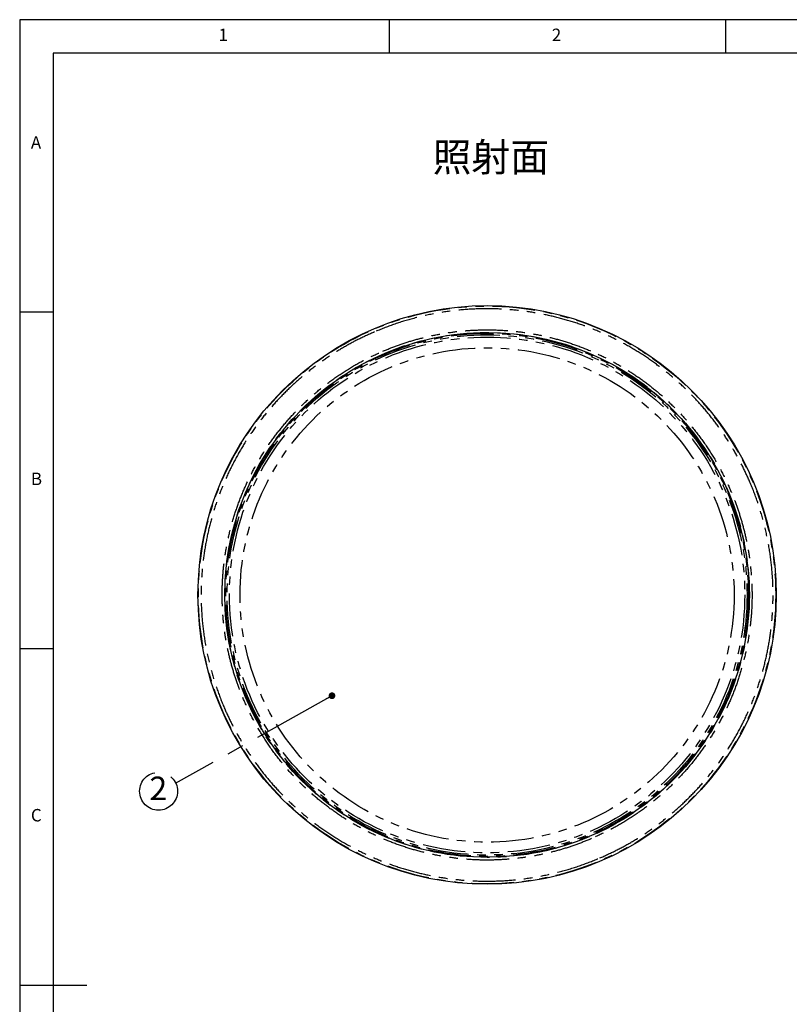
# Model space of a CAD drawing. Extents: x 5 to 417, y 5 to 292.
# Drawn here: x 5 to 120, y 146 to 292 of the extents above; entities that cross this region are included whole.
import ezdxf

# ---------------------------------------------------------------- set-up
doc = ezdxf.new("R2010")
doc.units = 0
doc.linetypes.add('CENTERX2', pattern=[20.32, 12.7, -2.54, 2.54, -2.54])
doc.linetypes.add('PHANTOM', pattern=[12.7, 6.35, -1.27, 1.27, -1.27, 1.27, -1.27])
doc.layers.get('0').update_dxf_attribs({"linetype": 'CONTINUOUS'})
doc.layers.add('SLD-0', color=36, linetype='CONTINUOUS')
doc.layers.add('中心線', color=11, linetype='CENTERX2')
doc.styles.add('SLDTEXTSTYLE0', font='TXT', dxfattribs={"width": 0.7, "bigfont": 'bigfont'})
doc.styles.get("Standard").update_dxf_attribs({"font": 'msgothic.ttc'})
doc.dimstyles.new('SLDDIMSTYLE0', dxfattribs={"dimtxt": 0.18, "dimasz": 1, "dimexe": 0, "dimexo": 0.0625, "dimgap": 0, "dimtad": 0, "dimtih": 1, "dimtoh": 1, "dimdec": 0, "dimrnd": 1e-09, "dimzin": 0, "dimtxsty": 'STANDARD', "dimblk1": 'DOT', "dimblk2": 'DOT', "dimsah": 1, "dimcen": 0.09, "dimazin": 3, "dimtfac": 1, "dimtdec": 0, "dimtofl": 0, "dimtmove": 0, "dimatfit": 3, "dimtolj": 1, "dimtzin": 0})

# ---------------------------------------------------------------- blocks, each defined once
blk = doc.blocks.new('SW_NOTE_1')
at = {"layer": '中心線', "color": 0}
blk.add_circle((-2.46, -1.13), 2.82, dxfattribs=at)
at = {"layer": '中心線', "color": 0, "insert": (-2.5, 1.05), "char_height": 3.5, "attachment_point": 2, "style": 'SLDTEXTSTYLE0'}
blk.add_mtext('2', dxfattribs=at)

msp = doc.modelspace()

# ---------------------------------------------------------------- linework, layer by layer
at = {"color": 0, "linetype": 'CONTINUOUS'}
for radius in [43.015, 38.995]:
    msp.add_circle((74.538, 206.483), radius, dxfattribs=at)
at = {"color": 0, "linetype": 'PHANTOM'}
for radius in [42.944, 39.016, 38.868, 38.671, 38.331, 36.755]:
    msp.add_circle((74.538, 206.483), radius, dxfattribs=at)
for points, knots in [([(91.303, 167.381), (92.079, 167.73), (93.645, 168.433), (95.925, 169.676), (98.176, 171.075), (100.376, 172.646), (102.509, 174.386), (104.555, 176.289), (106.497, 178.352), (108.318, 180.566), (110, 182.919), (111.529, 185.399), (112.891, 187.991), (114.073, 190.676), (115.068, 193.436), (115.868, 196.253), (116.471, 199.103), (116.874, 201.967), (117.082, 204.827), (117.098, 207.845), (116.885, 210.996), (116.41, 214.242), (115.704, 217.377), (114.788, 220.38), (113.734, 223.104), (112.581, 225.586), (111.346, 227.87), (109.945, 230.12), (108.374, 232.32), (106.635, 234.453), (104.731, 236.499), (102.669, 238.441), (100.454, 240.263), (98.101, 241.945), (95.622, 243.473), (93.029, 244.835), (90.345, 246.017), (87.585, 247.012), (84.768, 247.813), (81.918, 248.415), (79.054, 248.819), (76.194, 249.026), (73.176, 249.042), (70.025, 248.829), (66.778, 248.356), (63.645, 247.646), (60.636, 246.742), (58.719, 245.966), (57.773, 245.584)], [0, 0, 0, 0, 0.0190931, 0.0385114, 0.0582476, 0.0785695, 0.0991551, 0.1199936, 0.1412635, 0.1627078, 0.1843144, 0.2061501, 0.2280511, 0.2500043, 0.2719569, 0.2938579, 0.3156943, 0.3373002, 0.3587445, 0.3800151, 0.4050185, 0.4295614, 0.4535986, 0.4770899, 0.5, 0.5190926, 0.5385114, 0.5582476, 0.5785695, 0.5991551, 0.6199936, 0.6412635, 0.6627078, 0.6843144, 0.7061501, 0.7280511, 0.7500043, 0.7719569, 0.7938579, 0.8156943, 0.8373002, 0.8587445, 0.8800151, 0.9050185, 0.9295614, 0.9535986, 0.9770898, 1, 1, 1, 1]), ([(59.006, 242.707), (59.736, 243.005), (61.207, 243.606), (63.498, 244.343), (65.875, 244.96), (68.334, 245.433), (70.864, 245.753), (73.448, 245.91), (76.072, 245.896), (78.722, 245.704), (81.375, 245.33), (84.015, 244.772), (86.625, 244.03), (89.182, 243.109), (91.669, 242.014), (94.071, 240.752), (96.368, 239.336), (98.548, 237.778), (100.599, 236.09), (102.635, 234.173), (104.614, 232.018), (106.489, 229.626), (108.142, 227.15), (109.572, 224.617), (110.727, 222.17), (111.656, 219.811), (112.4, 217.524), (113.015, 215.146), (113.488, 212.687), (113.809, 210.157), (113.966, 207.573), (113.952, 204.948), (113.76, 202.299), (113.386, 199.646), (112.828, 197.005), (112.086, 194.396), (111.165, 191.839), (110.069, 189.352), (108.808, 186.95), (107.392, 184.653), (105.833, 182.473), (104.146, 180.421), (102.229, 178.385), (100.074, 176.407), (97.682, 174.531), (95.205, 172.881), (92.676, 171.44), (90.931, 170.649), (90.07, 170.258)], [0, 0, 0, 0, 0.0190931, 0.0385114, 0.0582476, 0.0785694, 0.099155, 0.1199936, 0.1412635, 0.1627078, 0.1843144, 0.2061501, 0.2280511, 0.2500044, 0.2719569, 0.2938579, 0.3156944, 0.3373002, 0.3587445, 0.3800151, 0.4050185, 0.4295614, 0.4535986, 0.4770899, 0.5, 0.5190925, 0.5385114, 0.5582476, 0.5785694, 0.599155, 0.6199936, 0.6412635, 0.6627078, 0.6843144, 0.7061501, 0.7280511, 0.7500044, 0.7719569, 0.7938579, 0.8156944, 0.8373002, 0.8587445, 0.8800151, 0.9050185, 0.9295614, 0.9535986, 0.9770897, 1, 1, 1, 1]), ([(57.773, 245.584), (56.997, 245.235), (55.432, 244.532), (53.151, 243.289), (50.9, 241.89), (48.7, 240.319), (46.568, 238.579), (44.521, 236.676), (42.579, 234.613), (40.758, 232.399), (39.076, 230.046), (37.547, 227.566), (36.185, 224.974), (35.003, 222.289), (34.009, 219.529), (33.208, 216.712), (32.606, 213.862), (32.202, 210.998), (31.994, 208.139), (31.978, 205.12), (32.191, 201.969), (32.666, 198.723), (33.372, 195.588), (34.288, 192.585), (35.342, 189.861), (36.495, 187.379), (37.73, 185.095), (39.131, 182.845), (40.702, 180.645), (42.442, 178.512), (44.345, 176.466), (46.407, 174.524), (48.622, 172.702), (50.975, 171.02), (53.455, 169.492), (56.047, 168.13), (58.732, 166.948), (61.492, 165.953), (64.308, 165.152), (67.158, 164.55), (70.022, 164.146), (72.882, 163.939), (75.901, 163.923), (79.051, 164.136), (82.298, 164.609), (85.431, 165.319), (88.44, 166.224), (90.357, 166.999), (91.303, 167.381)], [0, 0, 0, 0, 0.0190931, 0.0385114, 0.0582476, 0.0785695, 0.0991551, 0.1199936, 0.1412635, 0.1627078, 0.1843144, 0.2061501, 0.2280511, 0.2500043, 0.2719569, 0.2938579, 0.3156943, 0.3373002, 0.3587445, 0.3800151, 0.4050185, 0.4295614, 0.4535986, 0.4770899, 0.5, 0.5190926, 0.5385114, 0.5582476, 0.5785695, 0.5991551, 0.6199936, 0.6412635, 0.6627078, 0.6843144, 0.7061501, 0.7280511, 0.7500043, 0.7719569, 0.7938579, 0.8156943, 0.8373002, 0.8587445, 0.8800151, 0.9050185, 0.9295614, 0.9535986, 0.9770898, 1, 1, 1, 1]), ([(90.07, 170.258), (89.34, 169.96), (87.869, 169.359), (85.578, 168.622), (83.202, 168.005), (80.742, 167.532), (78.213, 167.212), (75.628, 167.055), (73.004, 167.069), (70.355, 167.261), (67.701, 167.635), (65.061, 168.193), (62.451, 168.935), (59.895, 169.856), (57.407, 170.951), (55.006, 172.213), (52.708, 173.629), (50.528, 175.187), (48.477, 176.875), (46.441, 178.792), (44.462, 180.947), (42.587, 183.339), (40.934, 185.815), (39.504, 188.348), (38.349, 190.795), (37.42, 193.154), (36.676, 195.442), (36.061, 197.819), (35.588, 200.278), (35.268, 202.808), (35.11, 205.392), (35.124, 208.017), (35.316, 210.666), (35.69, 213.319), (36.248, 215.96), (36.99, 218.569), (37.912, 221.126), (39.007, 223.613), (40.269, 226.015), (41.685, 228.312), (43.243, 230.492), (44.93, 232.544), (46.847, 234.58), (49.002, 236.558), (51.394, 238.434), (53.871, 240.084), (56.4, 241.525), (58.145, 242.317), (59.006, 242.707)], [0, 0, 0, 0, 0.0190931, 0.0385114, 0.0582476, 0.0785694, 0.099155, 0.1199936, 0.1412635, 0.1627078, 0.1843144, 0.2061501, 0.2280511, 0.2500044, 0.2719569, 0.2938579, 0.3156944, 0.3373002, 0.3587445, 0.3800151, 0.4050185, 0.4295614, 0.4535986, 0.4770899, 0.5, 0.5190925, 0.5385114, 0.5582476, 0.5785694, 0.599155, 0.6199936, 0.6412635, 0.6627078, 0.6843144, 0.7061501, 0.7280511, 0.7500044, 0.7719569, 0.7938579, 0.8156944, 0.8373002, 0.8587445, 0.8800151, 0.9050185, 0.9295614, 0.9535986, 0.9770897, 1, 1, 1, 1])]:
    msp.add_open_spline(points, degree=3, knots=knots, dxfattribs=at)
at = {"layer": 'SLD-0', "color": 0}
for p, q in [((415, 292), (5, 292)), ((5, 292), (5, 5)), ((60, 287), (60, 292)), ((110, 292), (110, 287)), ((410, 287), (10, 287)), ((10, 287), (10, 10)), ((10, 248.5), (5, 248.5)), ((5, 198.5), (10, 198.5)), ((5, 148.5), (15, 148.5))]:
    msp.add_line(p, q, dxfattribs=at)

# ---------------------------------------------------------------- block references
at = {"layer": '中心線', "color": 0}
msp.add_blockref('SW_NOTE_1', (28.127, 178.431), dxfattribs=at)

# ---------------------------------------------------------------- texts
at = {"color": 0, "linetype": 'CONTINUOUS', "char_height": 1.852, "attachment_point": 1}
for s, insert in [('1', (34.583, 290.668)), ('2', (84.167, 290.668)), ('A', (6.667, 274.668)), ('B', (6.667, 224.668)), ('C', (6.667, 174.668))]:
    msp.add_mtext(s, dxfattribs=dict(at, insert=insert))
at = {"layer": '中心線', "color": 0, "insert": (66.437, 273.68), "char_height": 4.2333, "attachment_point": 1}
msp.add_mtext('照射面', dxfattribs=at)

# ---------------------------------------------------------------- leaders
at = {"layer": '中心線', "color": 0}
msp.add_leader([(51.462, 191.507), (28.127, 178.431)], dimstyle='SLDDIMSTYLE0', override={"dimldrblk": 'DOT'}, dxfattribs=at)

doc.saveas('drawing.dxf')
